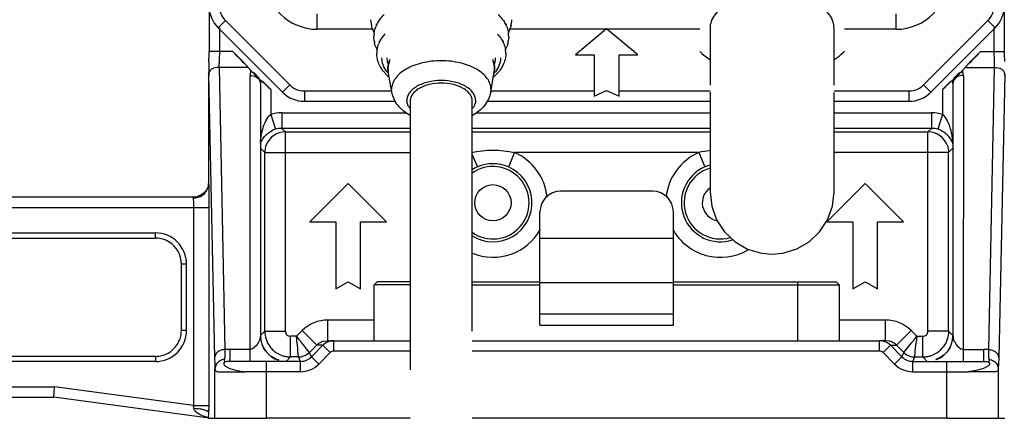
# Model space of a CAD drawing. Units: millimetres. Extents: x 359 to 2459, y 303 to 1788.
# Drawn here: x 1114 to 1209, y 954 to 992 of the extents above; entities that cross this region are included whole.
import ezdxf

# ---------------------------------------------------------------- set-up
doc = ezdxf.new("R2010")
doc.units = ezdxf.units.MM
doc.header["$LTSCALE"] = 0.15

msp = doc.modelspace()

# ---------------------------------------------------------------- linework, layer by layer
at = {"color": 7, "linetype": 'Continuous'}
for p, q in [((1132.054, 993.618), (1132.054, 989.202)), ((1208.981, 993.618), (1208.981, 989.202)), ((1142.517, 991.362), (1142.517, 992.862)), ((1198.517, 991.362), (1198.517, 992.862)), ((1133.638, 992.205), (1132.932, 991.498)), ((1132.932, 991.498), (1139.154, 985.276)), ((1133.053, 991.498), (1133.053, 989.202)), ((1133.638, 992.205), (1139.861, 985.982)), ((1147.754, 991.84), (1147.715, 992.287)), ((1161.32, 992.287), (1161.281, 991.84)), ((1201.174, 985.982), (1207.397, 992.205)), ((1201.881, 985.276), (1208.103, 991.498)), ((1207.397, 992.205), (1208.103, 991.498)), ((1207.982, 991.498), (1207.982, 989.202)), ((1147.943, 991.362), (1142.517, 991.362)), ((1148.034, 990.218), (1147.996, 990.648)), ((1161.039, 990.648), (1161.002, 990.218)), ((1170.475, 991.362), (1161.091, 991.362)), ((1170.517, 991.397), (1167.517, 988.897)), ((1173.517, 988.897), (1170.517, 991.397)), ((1179.515, 991.362), (1170.56, 991.362)), ((1180.515, 991.451), (1180.515, 988.535)), ((1192.515, 989.732), (1192.515, 991.451)), ((1198.517, 991.362), (1193.515, 991.362)), ((1192.516, 987.559), (1192.515, 989.732)), ((1133.053, 989.202), (1132.054, 989.202)), ((1134.349, 989.202), (1133.053, 989.202)), ((1134.349, 989.202), (1135.41, 988.141)), ((1167.517, 988.897), (1169.317, 988.897)), ((1169.317, 988.897), (1169.317, 984.897)), ((1171.717, 988.897), (1173.517, 988.897)), ((1171.717, 984.897), (1171.717, 988.897)), ((1205.625, 988.141), (1206.686, 989.202)), ((1206.686, 989.202), (1207.982, 989.202)), ((1207.982, 989.202), (1208.981, 989.202)), ((1180.515, 988.535), (1180.515, 986.5)), ((1132.017, 986.977), (1132.594, 959.626)), ((1132.017, 986.94), (1132.017, 976.447)), ((1135.835, 987.662), (1133.019, 987.662)), ((1133.019, 987.662), (1133.593, 960.396)), ((1135.835, 987.662), (1136.099, 987.372)), ((1136.017, 959.262), (1136.017, 986.904)), ((1136.372, 987.179), (1136.904, 986.646)), ((1149.389, 987.294), (1149.365, 987.574)), ((1149.734, 985.287), (1149.389, 987.294)), ((1159.301, 985.287), (1159.646, 987.294)), ((1159.67, 987.574), (1159.646, 987.294)), ((1192.515, 986.483), (1192.516, 987.559)), ((1204.078, 986.594), (1204.663, 987.179)), ((1205.2, 987.662), (1204.936, 987.372)), ((1205.018, 986.904), (1205.017, 959.262)), ((1205.2, 987.662), (1208.016, 987.662)), ((1208.016, 987.662), (1207.442, 960.396)), ((1209.017, 986.977), (1208.441, 959.626)), ((1137.017, 986.134), (1137.017, 961.762)), ((1137.217, 986.334), (1138.017, 985.533)), ((1139.861, 985.982), (1139.154, 985.276)), ((1180.516, 986.5), (1180.515, 986.286)), ((1180.515, 986.286), (1180.515, 985.954)), ((1192.515, 986.319), (1192.515, 986.483)), ((1192.515, 985.949), (1192.515, 986.319)), ((1201.174, 985.982), (1201.881, 985.276)), ((1203.017, 985.533), (1203.818, 986.334)), ((1204.017, 986.134), (1204.017, 961.762)), ((1138.017, 985.533), (1138.017, 983.117)), ((1141.274, 985.397), (1149.734, 985.397)), ((1141.274, 985.397), (1141.274, 984.398)), ((1149.734, 985.287), (1149.711, 985.558)), ((1159.324, 985.558), (1159.301, 985.287)), ((1159.301, 985.397), (1169.317, 985.397)), ((1169.317, 984.897), (1170.517, 985.457)), ((1170.517, 985.457), (1171.717, 984.897)), ((1171.717, 985.397), (1180.515, 985.397)), ((1180.515, 985.278), (1180.515, 983.892)), ((1180.515, 985.272), (1180.515, 983.846)), ((1192.515, 985.397), (1199.761, 985.397)), ((1192.515, 980.039), (1192.515, 985.265)), ((1199.761, 985.397), (1199.761, 984.398)), ((1203.017, 985.533), (1203.017, 983.117)), ((1141.274, 984.398), (1150.059, 984.398)), ((1151.517, 984.43), (1151.517, 978.98)), ((1157.517, 978.98), (1157.517, 984.43)), ((1158.972, 984.398), (1180.515, 984.398)), ((1192.515, 983.59), (1192.515, 984.523)), ((1192.515, 984.398), (1199.761, 984.398)), ((1138.017, 983.117), (1138.476, 981.692)), ((1139.089, 983.285), (1151.175, 983.285)), ((1139.089, 983.285), (1139.089, 981.787)), ((1157.86, 983.285), (1180.515, 983.285)), ((1180.515, 983.846), (1180.515, 981.146)), ((1192.515, 983.285), (1201.946, 983.285)), ((1201.946, 983.285), (1201.946, 981.787)), ((1203.017, 983.117), (1202.559, 981.692)), ((1151.517, 981.787), (1139.089, 981.787)), ((1139.089, 981.787), (1139.44, 981.437)), ((1139.44, 981.437), (1151.517, 981.437)), ((1139.44, 962.183), (1139.44, 981.437)), ((1180.515, 981.787), (1157.517, 981.787)), ((1157.517, 981.437), (1180.515, 981.437)), ((1180.515, 981.146), (1180.515, 978.335)), ((1201.946, 981.787), (1192.515, 981.787)), ((1192.515, 981.437), (1201.595, 981.437)), ((1201.946, 981.787), (1201.595, 981.437)), ((1201.595, 962.183), (1201.595, 981.437)), ((1192.515, 980.231), (1192.515, 980.471)), ((1137.017, 979.864), (1137.442, 979.439)), ((1137.442, 979.439), (1151.517, 979.439)), ((1137.442, 962.185), (1137.442, 979.439)), ((1157.517, 979.235), (1158.023, 978.062)), ((1161.606, 979.439), (1161.012, 978.062)), ((1179.429, 979.439), (1161.606, 979.439)), ((1179.429, 979.439), (1180.023, 978.062)), ((1192.516, 977.444), (1192.515, 980.039)), ((1203.593, 979.439), (1192.515, 979.439)), ((1204.017, 979.864), (1203.593, 979.439)), ((1203.593, 962.185), (1203.593, 979.439)), ((1151.517, 978.98), (1151.517, 973.554)), ((1157.518, 973.554), (1157.517, 978.98)), ((1180.515, 978.335), (1180.515, 976.287)), ((1192.515, 978.593), (1192.515, 978.854)), ((1180.515, 977.984), (1180.515, 977.073)), ((1192.515, 975.62), (1192.515, 977.761)), ((1192.515, 976.953), (1192.516, 977.444)), ((1132.016, 976.353), (1131.975, 976.179)), ((1132.013, 976.316), (1132.017, 976.441)), ((1132.017, 976.362), (1132.016, 976.353)), ((1145.517, 976.462), (1141.817, 972.762)), ((1149.217, 972.762), (1145.517, 976.462)), ((1180.515, 976.338), (1180.515, 975.635)), ((1195.517, 976.462), (1191.817, 972.762)), ((1192.516, 976.072), (1192.515, 976.3)), ((1199.217, 972.762), (1195.517, 976.462)), ((1131.207, 975.286), (1130.748, 975.148)), ((1131.576, 975.541), (1131.207, 975.286)), ((1131.836, 975.865), (1131.576, 975.541)), ((1131.975, 976.179), (1131.836, 975.865)), ((1174.974, 975.707), (1166.061, 975.707)), ((1180.515, 975.635), (1180.677, 974.254)), ((1192.355, 974.258), (1192.515, 975.635)), ((1192.516, 975.964), (1192.516, 976.072)), ((1130.554, 975.135), (930.455, 975.135)), ((1130.748, 975.148), (1130.552, 975.135)), ((930.455, 974.135), (1132.043, 974.135)), ((1130.543, 974.135), (1130.543, 954.997)), ((1132.043, 974.135), (1132.043, 954.836)), ((1151.517, 973.554), (1151.517, 969.508)), ((1157.518, 969.508), (1157.518, 973.554)), ((1164.061, 962.762), (1164.061, 973.707)), ((1176.974, 962.762), (1176.974, 973.707)), ((1180.677, 974.254), (1181.154, 972.943)), ((1191.881, 972.952), (1192.355, 974.258)), ((1141.817, 972.762), (1144.317, 972.762)), ((1144.317, 972.762), (1144.317, 966.262)), ((1146.717, 972.762), (1149.217, 972.762)), ((1146.717, 966.262), (1146.717, 972.762)), ((1181.154, 972.943), (1181.922, 971.776)), ((1191.118, 971.787), (1191.881, 972.952)), ((1191.817, 972.762), (1194.317, 972.762)), ((1194.317, 972.762), (1194.317, 966.262)), ((1196.717, 972.762), (1199.217, 972.762)), ((1196.717, 966.262), (1196.717, 972.762)), ((1062.658, 971.675), (1126.877, 971.675)), ((1126.877, 971.175), (1126.877, 971.675)), ((1181.922, 971.776), (1182.94, 970.818)), ((1190.105, 970.828), (1191.118, 971.787)), ((1062.658, 971.175), (1126.877, 971.175)), ((1164.061, 971.185), (1176.974, 971.185)), ((1182.94, 970.818), (1184.153, 970.121)), ((1188.898, 970.13), (1190.105, 970.828)), ((1184.153, 970.121), (1185.494, 969.724)), ((1185.494, 969.724), (1186.515, 969.636)), ((1186.515, 969.636), (1187.563, 969.728)), ((1187.563, 969.728), (1188.898, 970.13)), ((1129.376, 968.676), (1129.876, 968.676)), ((1129.376, 962.247), (1129.376, 968.676)), ((1129.876, 962.247), (1129.876, 968.676)), ((1151.517, 969.508), (1151.517, 966.869)), ((1157.517, 965.114), (1157.518, 969.508)), ((1144.317, 966.262), (1145.517, 966.954)), ((1145.517, 966.954), (1146.717, 966.262)), ((1148.017, 966.662), (1148.317, 966.962)), ((1151.517, 966.962), (1148.317, 966.962)), ((1151.517, 966.869), (1151.518, 965.114)), ((1157.517, 966.962), (1164.061, 966.962)), ((1164.061, 966.898), (1176.974, 966.898)), ((1176.974, 966.962), (1192.717, 966.962)), ((1189.017, 961.262), (1189.017, 966.962)), ((1192.717, 966.962), (1193.017, 966.662)), ((1194.317, 966.262), (1195.517, 966.954)), ((1195.517, 966.954), (1196.717, 966.262)), ((1151.518, 966.662), (1148.017, 966.662)), ((1148.017, 961.262), (1148.017, 966.662)), ((1157.517, 966.662), (1164.061, 966.662)), ((1176.974, 966.662), (1193.017, 966.662)), ((1193.017, 966.662), (1193.017, 961.262)), ((1151.518, 965.114), (1151.518, 963.693)), ((1157.517, 963.693), (1157.517, 965.114)), ((1164.061, 963.874), (1176.974, 963.874)), ((1143.549, 963.262), (1148.017, 963.262)), ((1143.549, 961.262), (1143.549, 963.262)), ((1151.518, 963.693), (1151.517, 962.198)), ((1157.517, 962.198), (1157.517, 963.693)), ((1193.017, 963.262), (1197.486, 963.262)), ((1197.486, 961.262), (1197.486, 963.262)), ((1129.876, 962.247), (1129.376, 962.247)), ((1137.017, 961.76), (1137.442, 962.185)), ((1137.442, 962.183), (1139.44, 962.183)), ((1141.064, 962.233), (1140.514, 961.684)), ((1142.476, 960.821), (1141.064, 962.233)), ((1151.517, 962.198), (1151.517, 958.436)), ((1164.061, 962.762), (1176.974, 962.762)), ((1198.559, 960.821), (1199.971, 962.233)), ((1199.971, 962.233), (1200.521, 961.684)), ((1203.593, 962.183), (1201.595, 962.183)), ((1204.017, 961.76), (1203.593, 962.185)), ((1137.017, 961.762), (1137.018, 961.695)), ((1140.514, 961.684), (1139.939, 961.684)), ((1139.939, 959.686), (1139.939, 961.684)), ((1140.628, 960.587), (1140.558, 961.261)), ((1141.015, 961.067), (1140.782, 961.354)), ((1141.78, 960.125), (1141.015, 961.067)), ((1143.138, 961.205), (1143.549, 961.262)), ((1143.549, 961.262), (1144.139, 961.262)), ((1144.139, 961.262), (1151.517, 961.262)), ((1144.139, 960.262), (1144.139, 961.262)), ((1157.517, 961.262), (1196.896, 961.262)), ((1197.486, 961.262), (1196.896, 961.262)), ((1196.896, 960.262), (1196.896, 961.262)), ((1197.864, 961.214), (1197.486, 961.262)), ((1199.255, 960.125), (1200.02, 961.067)), ((1200.02, 961.067), (1200.253, 961.354)), ((1200.407, 960.587), (1200.477, 961.261)), ((1200.521, 961.684), (1201.096, 961.684)), ((1201.096, 959.686), (1201.096, 961.684)), ((1204.017, 961.762), (1204.017, 961.695)), ((1136.017, 960.411), (1134.058, 960.411)), ((1134.058, 960.411), (1134.058, 959.262)), ((1137.474, 960.324), (1137.282, 960.642)), ((1137.943, 959.833), (1137.474, 960.324)), ((1140.654, 960.336), (1140.628, 960.587)), ((1140.721, 959.686), (1140.654, 960.336)), ((1142.476, 960.821), (1141.78, 960.125)), ((1141.957, 959.701), (1141.78, 960.125)), ((1143.078, 960.822), (1141.957, 959.701)), ((1143.077, 960.821), (1142.476, 960.821)), ((1143.785, 960.115), (1142.664, 958.994)), ((1143.785, 960.115), (1143.078, 960.822)), ((1151.517, 960.262), (1144.139, 960.262)), ((1196.896, 960.262), (1157.517, 960.262)), ((1197.25, 960.115), (1197.957, 960.822)), ((1197.25, 960.115), (1198.371, 958.994)), ((1197.957, 960.822), (1199.078, 959.701)), ((1197.958, 960.821), (1198.559, 960.821)), ((1198.559, 960.821), (1199.255, 960.125)), ((1199.078, 959.701), (1199.255, 960.125)), ((1200.314, 959.686), (1200.407, 960.587)), ((1203.463, 960.198), (1203.173, 959.9)), ((1203.658, 960.469), (1203.463, 960.198)), ((1203.753, 960.642), (1203.658, 960.469)), ((1205.017, 960.411), (1206.977, 960.411)), ((1206.977, 960.411), (1206.977, 959.262)), ((1126.877, 959.748), (1062.658, 959.748)), ((1126.877, 959.248), (1062.658, 959.248)), ((1126.877, 959.748), (1126.877, 959.248)), ((1140.896, 959.262), (1134.058, 959.262)), ((1137.629, 953.762), (1137.629, 959.262)), ((1138.597, 959.455), (1137.943, 959.833)), ((1138.812, 959.402), (1138.597, 959.455)), ((1139.516, 959.262), (1139.941, 959.686)), ((1140.721, 959.686), (1139.941, 959.686)), ((1140.896, 959.262), (1140.721, 959.686)), ((1140.896, 958.262), (1140.896, 959.262)), ((1142.664, 958.994), (1141.957, 959.701)), ((1198.371, 958.994), (1199.078, 959.701)), ((1200.139, 959.262), (1200.314, 959.686)), ((1200.139, 959.262), (1206.977, 959.262)), ((1200.139, 958.262), (1200.139, 959.262)), ((1200.314, 959.686), (1201.094, 959.686)), ((1201.519, 959.262), (1201.094, 959.686)), ((1202.79, 959.627), (1202.358, 959.428)), ((1203.173, 959.9), (1202.79, 959.627)), ((1203.406, 953.762), (1203.406, 959.262)), ((1132.63, 953.762), (1132.63, 958.499)), ((1133.645, 958.262), (1134.963, 958.261)), ((1134.963, 958.261), (1135.521, 958.262)), ((1140.896, 958.262), (1135.521, 958.262)), ((1200.139, 958.262), (1205.514, 958.262)), ((1206.072, 958.261), (1205.514, 958.262)), ((1207.39, 958.262), (1206.072, 958.261)), ((1208.405, 953.762), (1208.405, 958.499)), ((926.835, 956.788), (1117.111, 956.788)), ((1130.543, 954.997), (1117.111, 956.788)), ((926.835, 955.788), (1117.044, 955.788)), ((1132.053, 953.788), (1117.044, 955.788)), ((1130.543, 954.997), (1132.043, 954.997)), ((1132.043, 954.836), (1132.043, 954.645)), ((1132.017, 953.983), (1132.03, 954.11)), ((1132.017, 953.762), (1132.017, 953.983)), ((1132.017, 953.762), (1137.629, 953.762)), ((1151.517, 953.762), (1137.629, 953.762)), ((1203.406, 953.762), (1157.518, 953.762)), ((1203.406, 953.762), (1209.017, 953.762))]:
    msp.add_line(p, q, dxfattribs=at)
msp.add_circle((1159.517, 974.595), 1.75, dxfattribs=at)
for centre, radius, start, end in [((1142.517, 996.362), 5, 180, 270), ((1198.517, 996.362), 5, 270, 0), ((1135.053, 993.619), 2.999, 180.00582, 224.99418), ((1135.051, 993.618), 1.998, 179.9952, 225.0048), ((1205.984, 993.618), 1.998, 314.9952, 0.0048), ((1205.982, 993.619), 2.999, 315.00616, 359.99417), ((1150.356, 992.291), 2.641, 189.38324, 192.70115), ((1150.855, 990.535), 2.877, 153.48015, 156.82929), ((1150.286, 991.873), 2.07, 180.00524, 184.30873), ((1150.94, 990.492), 2.973, 152.2771, 153.49097), ((1151.051, 990.433), 3.099, 148.25348, 152.25663), ((1157.983, 990.432), 3.1, 27.78914, 31.72995), ((1158.094, 990.492), 2.974, 26.51391, 27.76952), ((1158.182, 990.535), 2.876, 23.07498, 26.52534), ((1158.749, 991.873), 2.07, 355.66549, 359.99468), ((1158.679, 992.291), 2.641, 347.29066, 350.61678), ((1150.49, 990.647), 2.494, 171.21291, 179.97375), ((1158.545, 990.647), 2.494, 0.02698, 8.83604), ((1150.546, 990.653), 2.549, 189.38515, 193.14339), ((1151.068, 988.879), 2.812, 151.29672, 156.89922), ((1150.478, 990.235), 1.981, 180.00846, 185.24008), ((1157.967, 988.88), 2.812, 23.00056, 28.75852), ((1158.557, 990.235), 1.982, 354.73645, 359.99144), ((1158.489, 990.653), 2.55, 346.84787, 350.6149), ((1050.664, 989.189), 81.39, 359.33311, 0.00914), ((1150.685, 989.005), 2.407, 170.67562, 179.96982), ((1158.35, 989.005), 2.407, 0.03106, 9.37843), ((1290.371, 989.189), 81.39, 179.99086, 180.66689), ((1120.463, 988.448), 12.577, 356.41669, 357.31947), ((1114.609, 988.727), 18.438, 357.30307, 357.96553), ((1151.082, 987.572), 1.717, 170.11404, 178.86099), ((1151.32, 987.505), 1.965, 157.12888, 158.31043), ((1157.715, 987.506), 1.964, 21.68943, 22.8239), ((1157.952, 987.572), 1.718, 1.14104, 10.08272), ((1226.426, 988.727), 18.438, 182.03447, 182.69693), ((1220.572, 988.448), 12.577, 182.68053, 183.58331), ((1108.734, 987.909), 23.303, 357.6147, 358.16947), ((1137.406, 986.903), 1.389, 167.20648, 179.94575), ((1137.442, 986.895), 1.425, 160.42736, 167.20024), ((1148.455, 998.636), 16.719, 222.35176, 223.30104), ((1147.486, 997.69), 15.366, 223.21249, 226.61065), ((1151.755, 989.598), 3.644, 218.72647, 222.99482), ((1151.922, 989.752), 3.871, 222.971, 224.65493), ((1152.144, 989.975), 4.185, 224.69958, 229.62527), ((1151.681, 989.128), 3.049, 217.8523, 221.53379), ((1151.244, 987.608), 1.881, 180.0002, 181.04728), ((1151.276, 987.61), 1.913, 181.07679, 189.50238), ((1151.048, 987.574), 1.683, 178.89608, 179.99975), ((1156.89, 989.976), 4.187, 310.37783, 315.26463), ((1157.325, 989.153), 3.086, 318.47912, 321.14884), ((1157.759, 987.61), 1.913, 350.5056, 358.92355), ((1157.987, 987.574), 1.683, 0.00025, 1.10392), ((1157.791, 987.608), 1.881, 358.95283, 359.99981), ((1157.432, 989.065), 2.948, 321.16182, 322.17417), ((1157.103, 989.761), 3.884, 315.30986, 316.75116), ((1157.27, 989.606), 3.657, 316.72223, 321.24689), ((1192.97, 998.276), 16.189, 313.30929, 317.66073), ((1203.593, 986.895), 1.425, 12.79976, 19.57264), ((1203.629, 986.903), 1.389, 0.05425, 12.79352), ((1139.734, 986.135), 2.716, 173.24744, 180.01705), ((1121.528, 969.303), 23.135, 45.71974, 46.72629), ((1113.101, 960.629), 35.229, 44.98587, 45.75726), ((1141.274, 987.395), 1.998, 224.9952, 270.0048), ((1199.761, 987.395), 1.998, 269.9952, 315.0048), ((1227.934, 960.629), 35.229, 134.24274, 135.01413), ((1219.507, 969.303), 23.135, 133.27371, 134.28026), ((1201.301, 986.135), 2.716, 359.98295, 6.75256), ((1141.275, 987.397), 2.999, 225.00582, 269.99418), ((1199.76, 987.397), 2.999, 270.00582, 314.99418), ((1139.092, 979.763), 3.522, 90.05016, 107.7715), ((1201.943, 979.763), 3.522, 72.2285, 89.94984), ((1139.446, 979.432), 2.004, 90.19425, 157.40486), ((1139.191, 979.457), 2.347, 107.74274, 116.63064), ((1139.087, 979.774), 2.013, 89.92779, 107.67068), ((1201.589, 979.432), 2.004, 22.59514, 89.80575), ((1201.948, 979.774), 2.013, 72.32932, 90.07221), ((1201.844, 979.457), 2.347, 63.36936, 72.25726), ((1159.517, 974.595), 5.275, 6.02644, 66.6841), ((1181.517, 974.595), 5.275, 113.3159, 173.97356), ((1181.434, 971.25), 8.431, 96.25817, 103.75276), ((1159.517, 974.603), 3.768, 66.63274, 113.36726), ((1181.527, 974.573), 3.8, 105.44162, 113.31476), ((1159.517, 974.595), 3.776, 237.30907, 66.6841), ((1159.517, 974.595), 3.776, 113.3159, 122.67296), ((1159.517, 974.595), 3.5, 234.70174, 125.30038), ((1181.517, 974.595), 3.776, 113.3159, 288.27272), ((1181.517, 974.595), 3.5, 106.87167, 285.89216), ((1130.693, 976.439), 1.324, 344.41859, 354.63327), ((1166.061, 973.707), 2, 90, 180), ((1174.974, 973.707), 2, 0, 90), ((1181.517, 974.595), 1.75, 125.81988, 257.60651), ((1126.877, 968.676), 2.999, 359.99505, 90.00507), ((1159.517, 974.595), 5.275, 247.71087, 331.03154), ((1181.517, 974.595), 5.275, 208.96846, 300.44088), ((1126.877, 968.665), 2.51, 77.58508, 89.98584), ((1126.876, 968.671), 2.504, 65.20733, 77.54923), ((1126.878, 968.677), 2.498, 7.35513, 65.19251), ((1126.872, 968.676), 2.504, 359.9966, 7.35673), ((1143.548, 959.747), 3.514, 89.98424, 134.98321), ((1197.487, 959.747), 3.514, 45.01679, 90.01576), ((1126.877, 962.247), 2.999, 269.99504, 0.00509), ((1126.867, 962.248), 2.509, 347.65997, 359.98621), ((1139.939, 962.183), 0.499, 179.96763, 270.03237), ((1201.096, 962.183), 0.499, 269.96763, 0.03237), ((1126.878, 962.246), 2.498, 277.18102, 335.38383), ((1126.872, 962.248), 2.504, 335.39815, 347.62497), ((1139.517, 961.762), 2.5, 181.52148, 253.40571), ((1059.141, 952.967), 81.839, 5.81662, 6.11402), ((1204.119, 1012.98), 81.712, 218.88595, 219.18382), ((1143.547, 959.74), 1.521, 119.7904, 134.74349), ((1143.545, 959.742), 1.519, 113.22415, 119.76834), ((1143.548, 959.736), 1.525, 105.5881, 113.2229), ((1144.139, 959.762), 1.5, 90, 135), ((1196.896, 959.762), 1.5, 45, 90), ((1197.487, 959.736), 1.525, 66.91841, 75.70628), ((1197.49, 959.742), 1.519, 60.23199, 66.9161), ((1197.488, 959.74), 1.521, 45.25651, 60.2096), ((1136.916, 1012.98), 81.712, 320.81618, 321.11405), ((1281.894, 952.967), 81.839, 173.88598, 174.18338), ((1201.517, 961.762), 2.5, 289.75693, 358.47852), ((1134.045, 953.659), 6.752, 91.85803, 93.83031), ((1134.059, 953.293), 7.118, 90.00876, 91.88169), ((1139.95, 962.194), 2.509, 216.50457, 227.67477), ((1139.951, 962.197), 2.513, 227.70885, 240.15544), ((1144.139, 959.762), 0.5, 90, 135), ((1196.896, 959.762), 0.5, 45, 90), ((1201.084, 962.197), 2.513, 299.84456, 312.29115), ((1201.085, 962.194), 2.509, 312.32523, 323.49543), ((1206.976, 953.293), 7.118, 88.11831, 89.99124), ((1206.99, 953.659), 6.752, 86.16969, 88.14197), ((1126.877, 962.252), 2.504, 269.99625, 277.18307), ((1139.947, 962.194), 2.508, 240.19277, 254.15767), ((1139.946, 962.197), 2.511, 254.20556, 262.72637), ((1139.945, 962.185), 2.498, 262.71408, 269.85811), ((1140.718, 961.196), 1.51, 270.10564, 284.98368), ((1140.896, 960.762), 1.5, 270, 315), ((1200.139, 960.762), 1.5, 225, 270), ((1200.317, 961.196), 1.51, 255.01632, 269.89436), ((1201.09, 962.185), 2.499, 270.14198, 277.31038), ((1201.089, 962.197), 2.511, 277.29803, 285.7945), ((1201.088, 962.194), 2.508, 285.84233, 299.80723), ((1156.582, 959.691), 23.982, 182.11443, 182.37076), ((1147.51, 959.306), 14.902, 182.3327, 183.10511), ((1140.896, 960.762), 2.5, 270, 315), ((1200.139, 960.762), 2.5, 225, 270), ((1193.525, 959.306), 14.902, 356.89489, 357.6673), ((1184.229, 959.7), 24.207, 357.63003, 357.90247), ((1104.256, 949.962), 26.766, 10.18562, 10.84421), ((996.846, 954.973), 135.197, 359.69919, 359.8608), ((1127.363, 954.537), 4.687, 354.77159, 356.64991)]:
    msp.add_arc(centre, radius, start, end, dxfattribs=at)
for centre, major_axis, start_param, end_param in [((1134.201, 989.202), (2.004, -1.999), 0.65483, 1.533705), ((1206.834, 989.202), (2.004, 1.999), 7.891073, 8.769948)]:
    msp.add_ellipse(centre, major_axis=major_axis, ratio=0.037007, start_param=start_param, end_param=end_param, dxfattribs=at)
for points, knots in [([(1186.515, 994.896), (1185.745, 994.896), (1184.275, 994.737), (1182.585, 994.13), (1181.531, 993.409), (1180.961, 992.812), (1180.6, 992.152), (1180.515, 991.678), (1180.515, 991.451)], [0, 0, 0, 0, 0.306925, 0.583715, 0.704573, 0.812548, 0.909525, 1, 1, 1, 1]), ([(1192.515, 991.451), (1192.515, 991.678), (1192.431, 992.152), (1192.07, 992.812), (1191.5, 993.409), (1190.446, 994.129), (1188.756, 994.737), (1187.286, 994.896), (1186.515, 994.896)], [0, 0, 0, 0, 0.090475, 0.187451, 0.295423, 0.416281, 0.693071, 1, 1, 1, 1]), ([(1148.416, 992.063), (1148.456, 992.127), (1148.628, 992.385), (1148.834, 992.619), (1149.003, 992.781)], [0, 0, 0, 0, 0.243168, 1, 1, 1, 1]), ([(1160.028, 992.784), (1160.086, 992.728), (1160.305, 992.507), (1160.498, 992.259), (1160.619, 992.063)], [0, 0, 0, 0, 0.257653, 1, 1, 1, 1]), ([(1148.039, 991.011), (1148.01, 991.067), (1147.901, 991.291), (1147.821, 991.529), (1147.78, 991.71)], [0, 0, 0, 0, 0.253736, 1, 1, 1, 1]), ([(1148.025, 991.028), (1148.051, 991.192), (1148.106, 991.409), (1148.187, 991.615), (1148.209, 991.667)], [0, 0, 0, 0, 0.747263, 1, 1, 1, 1]), ([(1160.827, 991.662), (1160.849, 991.611), (1160.929, 991.407), (1160.984, 991.193), (1161.009, 991.03)], [0, 0, 0, 0, 0.252703, 1, 1, 1, 1]), ([(1161.255, 991.71), (1161.242, 991.65), (1161.179, 991.41), (1161.083, 991.178), (1160.997, 991.013)], [0, 0, 0, 0, 0.24734, 1, 1, 1, 1]), ([(1148.602, 990.23), (1148.635, 990.291), (1148.779, 990.534), (1148.956, 990.757), (1149.103, 990.913)], [0, 0, 0, 0, 0.24388, 1, 1, 1, 1]), ([(1159.945, 990.899), (1159.993, 990.847), (1160.175, 990.641), (1160.334, 990.412), (1160.432, 990.233)], [0, 0, 0, 0, 0.256749, 1, 1, 1, 1]), ([(1148.33, 989.379), (1148.3, 989.435), (1148.188, 989.656), (1148.105, 989.893), (1148.063, 990.073)], [0, 0, 0, 0, 0.253895, 1, 1, 1, 1]), ([(1160.972, 990.073), (1160.958, 990.013), (1160.893, 989.774), (1160.795, 989.545), (1160.706, 989.381)], [0, 0, 0, 0, 0.247234, 1, 1, 1, 1]), ([(1133.053, 989.202), (1133.053, 989.102), (1133.052, 988.726), (1133.045, 988.349), (1133.035, 988.073)], [0, 0, 0, 0, 0.264702, 1, 1, 1, 1]), ([(1148.48, 988.034), (1148.447, 988.111), (1148.332, 988.423), (1148.278, 988.758), (1148.278, 989.006)], [0, 0, 0, 0, 0.253237, 1, 1, 1, 1]), ([(1160.757, 989.006), (1160.757, 988.757), (1160.703, 988.42), (1160.587, 988.107), (1160.553, 988.029)], [0, 0, 0, 0, 0.746746, 1, 1, 1, 1]), ([(1179.515, 989.241), (1179.586, 989.168), (1179.89, 988.873), (1180.229, 988.615), (1180.499, 988.438)], [0, 0, 0, 0, 0.238575, 1, 1, 1, 1]), ([(1192.531, 988.438), (1192.624, 988.499), (1192.973, 988.739), (1193.298, 989.016), (1193.515, 989.241)], [0, 0, 0, 0, 0.261763, 1, 1, 1, 1]), ([(1207.982, 989.202), (1207.982, 989.102), (1207.983, 988.726), (1207.99, 988.349), (1208, 988.073)], [0, 0, 0, 0, 0.264702, 1, 1, 1, 1]), ([(1133.019, 987.662), (1132.776, 987.663), (1132.393, 987.631), (1132.048, 987.263), (1132.019, 987.017), (1132.019, 986.892)], [0, 0, 0, 0, 0.508697, 0.736526, 1, 1, 1, 1]), ([(1132.048, 988.241), (1132.047, 988.144), (1132.042, 987.785), (1132.034, 987.426), (1132.026, 987.165)], [0, 0, 0, 0, 0.272098, 1, 1, 1, 1]), ([(1148.912, 987.318), (1148.868, 987.374), (1148.7, 987.597), (1148.561, 987.843), (1148.48, 988.034)], [0, 0, 0, 0, 0.25644, 1, 1, 1, 1]), ([(1149.274, 987.257), (1149.12, 987.456), (1148.871, 987.879), (1148.778, 988.365), (1148.778, 988.596)], [0, 0, 0, 0, 0.519479, 1, 1, 1, 1]), ([(1149.418, 987.929), (1149.397, 987.983), (1149.322, 988.198), (1149.287, 988.427), (1149.287, 988.596)], [0, 0, 0, 0, 0.256069, 1, 1, 1, 1]), ([(1149.362, 987.608), (1149.362, 987.682), (1149.38, 987.98), (1149.468, 988.273), (1149.565, 988.476)], [0, 0, 0, 0, 0.247967, 1, 1, 1, 1]), ([(1159.324, 985.558), (1159.324, 985.74), (1159.256, 986.12), (1158.967, 986.648), (1158.509, 987.125), (1157.665, 987.702), (1156.311, 988.188), (1154.517, 988.382), (1152.724, 988.188), (1151.37, 987.702), (1150.526, 987.125), (1150.068, 986.648), (1149.779, 986.12), (1149.711, 985.74), (1149.711, 985.558)], [0, 0, 0, 0, 0.045225, 0.093721, 0.147716, 0.208159, 0.346563, 0.5, 0.653437, 0.791841, 0.852284, 0.906279, 0.954775, 1, 1, 1, 1]), ([(1159.471, 988.473), (1159.504, 988.404), (1159.618, 988.13), (1159.673, 987.83), (1159.673, 987.608)], [0, 0, 0, 0, 0.255184, 1, 1, 1, 1]), ([(1159.748, 988.596), (1159.748, 988.54), (1159.737, 988.313), (1159.68, 988.088), (1159.617, 987.929)], [0, 0, 0, 0, 0.246385, 1, 1, 1, 1]), ([(1160.257, 988.596), (1160.257, 988.365), (1160.164, 987.879), (1159.915, 987.456), (1159.761, 987.257)], [0, 0, 0, 0, 0.480521, 1, 1, 1, 1]), ([(1160.553, 988.029), (1160.527, 987.967), (1160.408, 987.715), (1160.253, 987.481), (1160.122, 987.317)], [0, 0, 0, 0, 0.244639, 1, 1, 1, 1]), ([(1208.016, 987.662), (1208.259, 987.663), (1208.642, 987.631), (1208.987, 987.263), (1209.016, 987.017), (1209.016, 986.892)], [0, 0, 0, 0, 0.508697, 0.736526, 1, 1, 1, 1]), ([(1136.017, 986.904), (1136.107, 986.904), (1136.436, 986.872), (1136.764, 986.694), (1136.901, 986.495)], [0, 0, 0, 0, 0.270656, 1, 1, 1, 1]), ([(1205.017, 986.904), (1204.924, 986.904), (1204.583, 986.87), (1204.24, 986.673), (1204.111, 986.459)], [0, 0, 0, 0, 0.272569, 1, 1, 1, 1]), ([(1136.976, 986.497), (1136.968, 986.503), (1136.953, 986.512), (1136.937, 986.52), (1136.93, 986.524)], [0, 0, 0, 0, 0.568916, 1, 1, 1, 1]), ([(1137.036, 986.454), (1137.055, 986.443), (1137.176, 986.344), (1137.29, 986.239), (1137.387, 986.147)], [0, 0, 0, 0, 0.142992, 1, 1, 1, 1]), ([(1157.838, 984.501), (1157.838, 984.626), (1157.792, 984.889), (1157.592, 985.253), (1157.276, 985.583), (1156.692, 985.982), (1155.757, 986.318), (1154.517, 986.452), (1153.278, 986.318), (1152.343, 985.982), (1151.759, 985.583), (1151.443, 985.253), (1151.243, 984.889), (1151.197, 984.626), (1151.197, 984.501)], [0, 0, 0, 0, 0.045222, 0.093722, 0.147715, 0.208158, 0.346563, 0.5, 0.653437, 0.791842, 0.852285, 0.906278, 0.954778, 1, 1, 1, 1]), ([(1154.517, 986.155), (1154.132, 986.155), (1153.397, 986.075), (1152.552, 985.771), (1152.025, 985.41), (1151.74, 985.111), (1151.56, 984.781), (1151.517, 984.544), (1151.517, 984.43)], [0, 0, 0, 0, 0.306993, 0.583719, 0.704569, 0.812522, 0.909495, 1, 1, 1, 1]), ([(1157.517, 984.43), (1157.517, 984.544), (1157.475, 984.781), (1157.295, 985.111), (1157.01, 985.41), (1156.483, 985.771), (1155.638, 986.075), (1154.903, 986.155), (1154.517, 986.155)], [0, 0, 0, 0, 0.090515, 0.187506, 0.295476, 0.416324, 0.693032, 1, 1, 1, 1]), ([(1203.999, 986.454), (1203.98, 986.443), (1203.859, 986.344), (1203.745, 986.239), (1203.648, 986.147)], [0, 0, 0, 0, 0.142992, 1, 1, 1, 1]), ([(1204.074, 986.496), (1204.074, 986.498), (1204.06, 986.504), (1204.036, 986.476), (1204.013, 986.464), (1203.999, 986.454)], [0, 0, 0, 0, 0.070454, 0.419066, 1, 1, 1, 1]), ([(1151.496, 983.04), (1151.062, 983.279), (1150.46, 983.747), (1149.926, 984.579), (1149.776, 985.048), (1149.734, 985.287)], [0, 0, 0, 0, 0.505678, 0.752516, 1, 1, 1, 1]), ([(1159.301, 985.287), (1159.259, 985.049), (1159.11, 984.581), (1158.578, 983.751), (1157.979, 983.283), (1157.546, 983.044)], [0, 0, 0, 0, 0.247592, 0.49424, 1, 1, 1, 1]), ([(1151.293, 984.045), (1151.277, 984.082), (1151.222, 984.228), (1151.197, 984.385), (1151.197, 984.501)], [0, 0, 0, 0, 0.256982, 1, 1, 1, 1]), ([(1151.503, 983.702), (1151.481, 983.729), (1151.4, 983.836), (1151.332, 983.953), (1151.293, 984.045)], [0, 0, 0, 0, 0.259805, 1, 1, 1, 1]), ([(1157.742, 984.045), (1157.729, 984.015), (1157.671, 983.894), (1157.596, 983.781), (1157.532, 983.702)], [0, 0, 0, 0, 0.241379, 1, 1, 1, 1]), ([(1157.838, 984.501), (1157.838, 984.462), (1157.83, 984.306), (1157.788, 984.153), (1157.742, 984.045)], [0, 0, 0, 0, 0.245829, 1, 1, 1, 1]), ([(1137.017, 980.536), (1137.017, 980.463), (1137.071, 980.909), (1137.101, 981.072), (1137.18, 981.474), (1137.306, 981.935), (1137.53, 982.527), (1137.819, 982.958), (1138.017, 983.117)], [0, 0, 0, 0, 0.077808, 0.204522, 0.333926, 0.464663, 0.729479, 1, 1, 1, 1]), ([(1204.017, 980.536), (1204.018, 980.463), (1203.964, 980.909), (1203.934, 981.072), (1203.855, 981.474), (1203.729, 981.935), (1203.505, 982.527), (1203.216, 982.958), (1203.017, 983.117)], [0, 0, 0, 0, 0.077808, 0.204522, 0.333926, 0.464663, 0.729479, 1, 1, 1, 1]), ([(1137.017, 980.282), (1137.062, 980.371), (1137.135, 980.593), (1137.449, 981.081), (1137.831, 981.4), (1138.139, 981.555)], [0, 0, 0, 0, 0.172531, 0.402265, 1, 1, 1, 1]), ([(1204.018, 980.282), (1203.973, 980.371), (1203.9, 980.593), (1203.586, 981.081), (1203.204, 981.4), (1202.896, 981.555)], [0, 0, 0, 0, 0.172531, 0.402265, 1, 1, 1, 1]), ([(1132.017, 976.413), (1132.023, 976.285), (1132.04, 975.526), (1132.043, 974.767), (1132.043, 974.135)], [0, 0, 0, 0, 0.167815, 1, 1, 1, 1]), ([(1130.517, 975.054), (1130.838, 975.053), (1131.484, 975.239), (1131.887, 975.79), (1131.968, 976.083)], [0, 0, 0, 0, 0.513335, 1, 1, 1, 1]), ([(1130.517, 975.054), (1130.519, 975.066), (1130.527, 975.09), (1130.534, 975.135), (1130.552, 975.135)], [0, 0, 0, 0, 0.40637, 1, 1, 1, 1]), ([(1130.517, 975.054), (1130.522, 975.003), (1130.541, 974.697), (1130.543, 974.391), (1130.543, 974.135)], [0, 0, 0, 0, 0.165734, 1, 1, 1, 1]), ([(1137.017, 961.768), (1137.017, 961.651), (1137.005, 961.417), (1136.838, 961.078), (1136.583, 960.722), (1136.323, 960.477), (1136.139, 960.428)], [0, 0, 0, 0, 0.207759, 0.410532, 0.660325, 1, 1, 1, 1]), ([(1204.017, 961.768), (1204.018, 961.651), (1204.03, 961.417), (1204.197, 961.078), (1204.452, 960.722), (1204.712, 960.477), (1204.896, 960.428)], [0, 0, 0, 0, 0.207759, 0.410532, 0.660325, 1, 1, 1, 1]), ([(1133.097, 960.29), (1132.956, 960.227), (1132.709, 960.052), (1132.596, 959.762), (1132.594, 959.626)], [0, 0, 0, 0, 0.53153, 1, 1, 1, 1]), ([(1133.593, 960.396), (1133.592, 960.21), (1133.585, 959.895), (1133.575, 959.574), (1133.541, 959.448)], [0, 0, 0, 0, 0.586603, 1, 1, 1, 1]), ([(1207.442, 960.396), (1207.443, 960.21), (1207.45, 959.895), (1207.46, 959.574), (1207.494, 959.448)], [0, 0, 0, 0, 0.586603, 1, 1, 1, 1]), ([(1207.938, 960.29), (1208.079, 960.227), (1208.326, 960.052), (1208.439, 959.762), (1208.441, 959.626)], [0, 0, 0, 0, 0.53153, 1, 1, 1, 1]), ([(1132.594, 959.626), (1132.595, 959.548), (1132.601, 959.274), (1132.609, 959.001), (1132.616, 958.806)], [0, 0, 0, 0, 0.28666, 1, 1, 1, 1]), ([(1133.081, 959.293), (1132.947, 959.208), (1132.717, 958.973), (1132.631, 958.654), (1132.63, 958.499)], [0, 0, 0, 0, 0.505167, 1, 1, 1, 1]), ([(1133.495, 959.124), (1133.491, 959.113), (1133.481, 959.06), (1133.472, 959.002), (1133.485, 958.962)], [0, 0, 0, 0, 0.214446, 1, 1, 1, 1]), ([(1134.058, 959.262), (1133.954, 959.262), (1133.765, 959.259), (1133.547, 959.2), (1133.495, 959.124)], [0, 0, 0, 0, 0.530269, 1, 1, 1, 1]), ([(1133.611, 959.215), (1133.606, 959.208), (1133.564, 959.18), (1133.52, 959.155), (1133.495, 959.124)], [0, 0, 0, 0, 0.178367, 1, 1, 1, 1]), ([(1133.541, 959.448), (1133.534, 959.42), (1133.522, 959.369), (1133.536, 959.298), (1133.551, 959.242), (1133.622, 959.229), (1133.611, 959.215)], [0, 0, 0, 0, 0.323942, 0.580789, 0.800422, 1, 1, 1, 1]), ([(1206.977, 959.262), (1207.081, 959.262), (1207.27, 959.259), (1207.488, 959.2), (1207.54, 959.124)], [0, 0, 0, 0, 0.530269, 1, 1, 1, 1]), ([(1207.494, 959.448), (1207.501, 959.42), (1207.513, 959.369), (1207.499, 959.298), (1207.484, 959.242), (1207.413, 959.229), (1207.424, 959.215)], [0, 0, 0, 0, 0.323942, 0.580789, 0.800422, 1, 1, 1, 1]), ([(1207.424, 959.215), (1207.429, 959.208), (1207.471, 959.18), (1207.515, 959.155), (1207.54, 959.124)], [0, 0, 0, 0, 0.178367, 1, 1, 1, 1]), ([(1207.54, 959.124), (1207.544, 959.113), (1207.554, 959.06), (1207.563, 959.002), (1207.55, 958.962)], [0, 0, 0, 0, 0.214446, 1, 1, 1, 1]), ([(1207.954, 959.293), (1208.088, 959.208), (1208.318, 958.973), (1208.404, 958.654), (1208.405, 958.499)], [0, 0, 0, 0, 0.505167, 1, 1, 1, 1]), ([(1208.441, 959.626), (1208.44, 959.549), (1208.434, 959.278), (1208.426, 959.007), (1208.419, 958.814)], [0, 0, 0, 0, 0.28611, 1, 1, 1, 1]), ([(1132.63, 958.499), (1132.633, 958.452), (1132.666, 958.353), (1132.817, 958.266), (1133.028, 958.258), (1133.186, 958.262), (1133.277, 958.262)], [0, 0, 0, 0, 0.182854, 0.377444, 0.642199, 1, 1, 1, 1]), ([(1133.277, 958.262), (1133.305, 958.262), (1133.428, 958.261), (1133.551, 958.262), (1133.645, 958.262)], [0, 0, 0, 0, 0.230739, 1, 1, 1, 1]), ([(1133.539, 958.895), (1133.556, 958.877), (1133.638, 958.798), (1133.734, 958.736), (1133.813, 958.695)], [0, 0, 0, 0, 0.217695, 1, 1, 1, 1]), ([(1133.813, 958.695), (1133.891, 958.654), (1134.273, 958.489), (1134.682, 958.395), (1135.004, 958.337)], [0, 0, 0, 0, 0.211683, 1, 1, 1, 1]), ([(1207.222, 958.695), (1207.144, 958.654), (1206.762, 958.489), (1206.353, 958.395), (1206.031, 958.337)], [0, 0, 0, 0, 0.211683, 1, 1, 1, 1]), ([(1207.496, 958.895), (1207.479, 958.877), (1207.397, 958.798), (1207.301, 958.736), (1207.222, 958.695)], [0, 0, 0, 0, 0.217695, 1, 1, 1, 1]), ([(1207.758, 958.262), (1207.73, 958.262), (1207.607, 958.261), (1207.484, 958.262), (1207.39, 958.262)], [0, 0, 0, 0, 0.230739, 1, 1, 1, 1]), ([(1208.405, 958.499), (1208.402, 958.452), (1208.369, 958.353), (1208.218, 958.266), (1208.007, 958.258), (1207.849, 958.262), (1207.758, 958.262)], [0, 0, 0, 0, 0.182854, 0.377444, 0.642199, 1, 1, 1, 1]), ([(1117.066, 955.788), (1117.057, 955.767), (1117.05, 955.969), (1117.07, 956.151), (1117.095, 956.549), (1117.111, 956.788)], [0, 0, 0, 0, 0.06923, 0.283529, 1, 1, 1, 1]), ([(1131.317, 954.63), (1131.261, 954.64), (1131.023, 954.676), (1130.783, 954.693), (1130.599, 954.696)], [0, 0, 0, 0, 0.23639, 1, 1, 1, 1]), ([(1130.932, 954.266), (1130.82, 954.346), (1130.677, 954.475), (1130.607, 954.649), (1130.6, 954.695)], [0, 0, 0, 0, 0.744107, 1, 1, 1, 1]), ([(1131.841, 954.472), (1131.807, 954.49), (1131.639, 954.562), (1131.459, 954.604), (1131.317, 954.63)], [0, 0, 0, 0, 0.208403, 1, 1, 1, 1]), ([(1132.041, 954.262), (1132.04, 954.281), (1132.008, 954.379), (1131.913, 954.436), (1131.841, 954.472)], [0, 0, 0, 0, 0.189539, 1, 1, 1, 1])]:
    msp.add_open_spline(points, degree=3, knots=knots, dxfattribs=at)
for points in [[(1148.31, 989.395), (1148.343, 989.596), (1148.402, 989.795), (1148.482, 989.983)], [(1160.555, 989.978), (1160.634, 989.792), (1160.692, 989.596), (1160.725, 989.397)], [(1149.495, 988.232), (1149.448, 988.114), (1149.412, 987.992), (1149.391, 987.867)], [(1159.643, 987.873), (1159.621, 987.995), (1159.586, 988.116), (1159.54, 988.232)], [(1136.901, 986.495), (1136.973, 986.391), (1137.017, 986.26), (1137.017, 986.134)], [(1137.036, 986.454), (1137.015, 986.467), (1136.996, 986.483), (1136.976, 986.497)], [(1204.111, 986.459), (1204.053, 986.363), (1204.017, 986.247), (1204.017, 986.134)], [(1137.596, 980.203), (1137.496, 979.963), (1137.443, 979.699), (1137.442, 979.439)], [(1203.439, 980.203), (1203.539, 979.963), (1203.592, 979.699), (1203.593, 979.439)], [(1157.429, 979.439), (1158.781, 979.772), (1160.254, 979.772), (1161.606, 979.439)], [(1137.442, 962.183), (1137.443, 961.662), (1137.623, 961.119), (1137.933, 960.701)], [(1203.593, 962.183), (1203.592, 961.662), (1203.412, 961.119), (1203.102, 960.701)], [(1133.593, 960.396), (1133.424, 960.395), (1133.251, 960.359), (1133.097, 960.29)], [(1136.139, 960.428), (1136.099, 960.418), (1136.058, 960.411), (1136.017, 960.411)], [(1141.78, 960.125), (1141.597, 959.942), (1141.358, 959.805), (1141.109, 959.738)], [(1199.255, 960.125), (1199.438, 959.942), (1199.677, 959.805), (1199.926, 959.738)], [(1204.896, 960.428), (1204.936, 960.418), (1204.977, 960.411), (1205.017, 960.411)], [(1207.442, 960.396), (1207.611, 960.395), (1207.784, 960.359), (1207.938, 960.29)], [(1133.541, 959.448), (1133.38, 959.433), (1133.218, 959.379), (1133.081, 959.293)], [(1207.494, 959.448), (1207.655, 959.433), (1207.817, 959.379), (1207.954, 959.293)], [(1133.485, 958.962), (1133.494, 958.935), (1133.516, 958.911), (1133.539, 958.895)], [(1135.004, 958.337), (1135.167, 958.308), (1135.331, 958.283), (1135.496, 958.262)], [(1206.031, 958.337), (1205.868, 958.308), (1205.704, 958.283), (1205.539, 958.262)], [(1207.55, 958.962), (1207.541, 958.935), (1207.519, 958.911), (1207.496, 958.895)], [(1131.608, 953.936), (1131.37, 954.014), (1131.136, 954.12), (1130.932, 954.266)], [(1132.044, 953.817), (1131.898, 953.852), (1131.751, 953.889), (1131.608, 953.936)]]:
    msp.add_open_spline(points, degree=3, dxfattribs=at)

doc.saveas('drawing.dxf')
